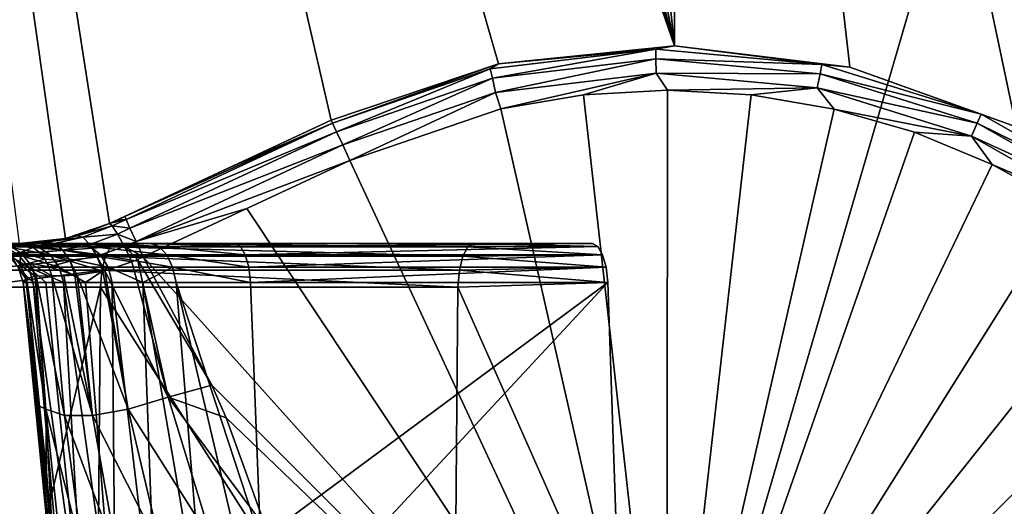
# Model space of a CAD drawing. Units: millimetres. Extents: x -38 to 38, y -243 to 40.
# Drawn here: x -21 to 11, y -91 to -75 of the extents above; entities that cross this region are included whole.
import ezdxf

# ---------------------------------------------------------------- set-up
doc = ezdxf.new("R2010")
doc.units = ezdxf.units.MM
doc.header["$LTSCALE"] = 65.185185
for name, color, linetype in [('1', 7, 'CONTINUOUS'), ('10', 7, 'CONTINUOUS'), ('11', 7, 'CONTINUOUS'), ('12', 7, 'CONTINUOUS'), ('14', 7, 'CONTINUOUS'), ('16', 7, 'CONTINUOUS'), ('18', 7, 'CONTINUOUS'), ('20', 7, 'CONTINUOUS'), ('21', 7, 'CONTINUOUS'), ('29', 7, 'CONTINUOUS'), ('30', 7, 'CONTINUOUS'), ('31', 7, 'CONTINUOUS'), ('32', 7, 'CONTINUOUS'), ('33', 7, 'CONTINUOUS'), ('34', 7, 'CONTINUOUS'), ('35', 7, 'CONTINUOUS'), ('36', 7, 'CONTINUOUS'), ('4', 7, 'CONTINUOUS'), ('5', 7, 'CONTINUOUS'), ('6', 7, 'CONTINUOUS'), ('7', 7, 'CONTINUOUS'), ('8', 7, 'CONTINUOUS'), ('89', 7, 'CONTINUOUS'), ('90', 7, 'CONTINUOUS')]:
    doc.layers.add(name, color=color, linetype=linetype)

msp = doc.modelspace()

# ---------------------------------------------------------------- linework, layer by layer
at = {"layer": '1', "color": 7, "linetype": 'CONTINUOUS'}
for points in [[(-21.15, -83.28, -201), (-21.15, -83.28, -73.443), (-20.616, -87.342, -75.112), (-21.15, -83.28, -201)], [(-19.951, -95.462, -201), (-21.15, -83.28, -201), (-20.027, -94.071, -76.967), (-19.951, -95.462, -201)], [(-20.027, -94.071, -76.967), (-21.15, -83.28, -201), (-20.176, -91.913, -76.495), (-20.027, -94.071, -76.967)], [(-20.176, -91.913, -76.495), (-21.15, -83.28, -201), (-20.386, -89.508, -75.832), (-20.176, -91.913, -76.495)], [(-20.386, -89.508, -75.832), (-21.15, -83.28, -201), (-20.616, -87.342, -75.112), (-20.386, -89.508, -75.832)]]:
    msp.add_3dface(points, dxfattribs=at)
at = {"layer": '10', "color": 7, "linetype": 'CONTINUOUS'}
for points in [[(-5.525, -76.092, -25), (0.253, -75.501, -25), (-5.525, -76.092, -67.855), (-5.525, -76.092, -25)], [(-5.525, -76.092, -67.855), (0.253, -75.501, -25), (0.253, -75.501, -67.855), (-5.525, -76.092, -67.855)], [(0.253, -75.501, -25), (6.018, -76.203, -25), (0.253, -75.501, -67.855), (0.253, -75.501, -25)], [(0.253, -75.501, -67.855), (6.018, -76.203, -25), (6.019, -76.204, -67.855), (0.253, -75.501, -67.855)], [(-11.03, -77.945, -25), (-5.525, -76.092, -25), (-11.03, -77.945, -67.855), (-11.03, -77.945, -25)], [(-11.03, -77.945, -67.855), (-5.525, -76.092, -25), (-5.525, -76.092, -67.855), (-11.03, -77.945, -67.855)], [(6.018, -76.203, -25), (11.488, -78.164, -25), (6.019, -76.204, -67.855), (6.018, -76.203, -25)], [(6.019, -76.204, -67.855), (11.488, -78.164, -25), (11.487, -78.164, -67.855), (6.019, -76.204, -67.855)]]:
    msp.add_3dface(points, dxfattribs=at)
at = {"layer": '11', "color": 7, "linetype": 'CONTINUOUS'}
for points in [[(-11.03, -77.945, -25), (-11.03, -77.945, -67.855), (-18.319, -81.344, -25), (-11.03, -77.945, -25)], [(-18.319, -81.344, -25), (-11.03, -77.945, -67.855), (-17.815, -81.109, -67.826), (-18.319, -81.344, -25)], [(-17.815, -81.109, -67.826), (-11.03, -77.945, -67.855), (-14.416, -79.524, -67.848), (-17.815, -81.109, -67.826)], [(-18.068, -81.227, -67.831), (-18.319, -81.344, -25), (-17.815, -81.109, -67.826), (-18.068, -81.227, -67.831)], [(-18.319, -81.344, -67.85), (-18.319, -81.344, -25), (-18.068, -81.227, -67.831), (-18.319, -81.344, -67.85)]]:
    msp.add_3dface(points, dxfattribs=at)
at = {"layer": '12', "color": 7, "linetype": 'CONTINUOUS'}
for points in [[(0.021, -76.961, -69.355), (0, -101.6, -70), (-2.733, -77.113, -69.355), (0.021, -76.961, -69.355)], [(2.778, -77.118, -69.355), (0, -101.6, -70), (0.021, -76.961, -69.355), (2.778, -77.118, -69.355)], [(-2.733, -77.113, -69.355), (0, -101.6, -70), (-5.455, -77.572, -69.355), (-2.733, -77.113, -69.355)], [(5.497, -77.582, -69.355), (0, -101.6, -70), (2.778, -77.118, -69.355), (5.497, -77.582, -69.355)], [(0, -101.6, -70), (-10.413, -79.269, -69.355), (-5.455, -77.572, -69.355), (0, -101.6, -70)], [(8.146, -78.346, -69.355), (0, -101.6, -70), (5.497, -77.582, -69.355), (8.146, -78.346, -69.355)], [(10.698, -79.404, -69.355), (0, -101.6, -70), (8.146, -78.346, -69.355), (10.698, -79.404, -69.355)], [(-13.805, -80.851, -69.347), (-10.413, -79.269, -69.355), (0, -101.6, -70), (-13.805, -80.851, -69.347)], [(13.112, -80.739, -69.355), (0, -101.6, -70), (10.698, -79.404, -69.355), (13.112, -80.739, -69.355)], [(-17.207, -82.439, -69.326), (-13.805, -80.851, -69.347), (0, -101.6, -70), (-17.207, -82.439, -69.326)], [(15.362, -82.336, -69.355), (0, -101.6, -70), (13.112, -80.739, -69.355), (15.362, -82.336, -69.355)], [(-14.955, -86.646, -69.446), (-17.207, -82.439, -69.326), (0, -101.6, -70), (-14.955, -86.646, -69.446)], [(17.423, -84.178, -69.355), (0, -101.6, -70), (15.362, -82.336, -69.355), (17.423, -84.178, -69.355)], [(19.262, -86.235, -69.355), (0, -101.6, -70), (17.423, -84.178, -69.355), (19.262, -86.235, -69.355)], [(20.861, -88.488, -69.355), (0, -101.6, -70), (19.262, -86.235, -69.355), (20.861, -88.488, -69.355)], [(-14.484, -87.715, -69.475), (-14.955, -86.646, -69.446), (0, -101.6, -70), (-14.484, -87.715, -69.475)], [(-13.154, -91.38, -69.564), (-14.484, -87.715, -69.475), (0, -101.6, -70), (-13.154, -91.38, -69.564)], [(22.198, -90.908, -69.355), (0, -101.6, -70), (20.861, -88.488, -69.355), (22.198, -90.908, -69.355)]]:
    msp.add_3dface(points, dxfattribs=at)
at = {"layer": '14', "color": 7, "linetype": 'CONTINUOUS'}
for points in [[(-17.395, -82.518, -69.329), (-16.387, -87.042, -69.624), (-17.58, -82.597, -69.343), (-17.395, -82.518, -69.329)], [(-17.207, -82.439, -69.326), (-14.955, -86.646, -69.446), (-17.395, -82.518, -69.329), (-17.207, -82.439, -69.326)], [(-14.955, -86.646, -69.446), (-16.387, -87.042, -69.624), (-17.395, -82.518, -69.329), (-14.955, -86.646, -69.446)], [(-17.58, -82.597, -69.343), (-16.387, -87.042, -69.624), (-18.464, -82.892, -69.539), (-17.58, -82.597, -69.343)], [(-20.616, -87.342, -75.112), (-21.15, -83.28, -73.443), (-21.065, -83.156, -72.417), (-20.616, -87.342, -75.112)], [(-21.047, -83.146, -72.329), (-20.616, -87.342, -75.112), (-21.065, -83.156, -72.417), (-21.047, -83.146, -72.329)], [(-21.047, -83.146, -72.329), (-20.757, -83.073, -71.476), (-20.405, -87.433, -73.589), (-21.047, -83.146, -72.329)], [(-20.616, -87.342, -75.112), (-21.047, -83.146, -72.329), (-20.405, -87.433, -73.589), (-20.616, -87.342, -75.112)], [(-20.757, -83.073, -71.476), (-20.73, -83.07, -71.42), (-20.405, -87.433, -73.589), (-20.757, -83.073, -71.476)], [(-20.73, -83.07, -71.42), (-20.214, -83.054, -70.669), (-19.795, -87.644, -72.249), (-20.73, -83.07, -71.42)], [(-20.405, -87.433, -73.589), (-20.73, -83.07, -71.42), (-19.795, -87.644, -72.249), (-20.405, -87.433, -73.589)], [(-19.795, -87.644, -72.249), (-20.214, -83.054, -70.669), (-18.871, -87.646, -71.085), (-19.795, -87.644, -72.249)], [(-18.871, -87.646, -71.085), (-20.214, -83.054, -70.669), (-19.818, -83.056, -70.293), (-18.871, -87.646, -71.085)], [(-19.45, -83.041, -70.021), (-18.871, -87.646, -71.085), (-19.818, -83.056, -70.293), (-19.45, -83.041, -70.021)], [(-19.382, -83.036, -69.978), (-18.871, -87.646, -71.085), (-19.45, -83.041, -70.021), (-19.382, -83.036, -69.978)], [(-18.539, -82.909, -69.566), (-17.704, -87.44, -70.186), (-19.382, -83.036, -69.978), (-18.539, -82.909, -69.566)], [(-17.704, -87.44, -70.186), (-18.871, -87.646, -71.085), (-19.382, -83.036, -69.978), (-17.704, -87.44, -70.186)], [(-18.464, -82.892, -69.539), (-17.704, -87.44, -70.186), (-18.539, -82.909, -69.566), (-18.464, -82.892, -69.539)], [(-16.387, -87.042, -69.624), (-17.704, -87.44, -70.186), (-18.464, -82.892, -69.539), (-16.387, -87.042, -69.624)], [(-14.955, -86.646, -69.446), (-14.484, -87.715, -69.475), (-16.387, -87.042, -69.624), (-14.955, -86.646, -69.446)], [(-17.704, -87.44, -70.186), (-16.387, -87.042, -69.624), (-14.925, -91.797, -69.777), (-17.704, -87.44, -70.186)], [(-14.484, -87.715, -69.475), (-13.154, -91.38, -69.564), (-16.387, -87.042, -69.624), (-14.484, -87.715, -69.475)], [(-16.387, -87.042, -69.624), (-13.154, -91.38, -69.564), (-14.925, -91.797, -69.777), (-16.387, -87.042, -69.624)], [(-20.386, -89.508, -75.832), (-20.616, -87.342, -75.112), (-20.405, -87.433, -73.589), (-20.386, -89.508, -75.832)], [(-20.176, -91.913, -76.495), (-20.386, -89.508, -75.832), (-20.405, -87.433, -73.589), (-20.176, -91.913, -76.495)], [(-20.176, -91.913, -76.495), (-20.405, -87.433, -73.589), (-19.916, -92.105, -74.676), (-20.176, -91.913, -76.495)], [(-20.405, -87.433, -73.589), (-19.795, -87.644, -72.249), (-19.185, -92.29, -73.004), (-20.405, -87.433, -73.589)], [(-19.916, -92.105, -74.676), (-20.405, -87.433, -73.589), (-19.185, -92.29, -73.004), (-19.916, -92.105, -74.676)], [(-19.795, -87.644, -72.249), (-18.871, -87.646, -71.085), (-18.05, -92.298, -71.563), (-19.795, -87.644, -72.249)], [(-19.185, -92.29, -73.004), (-19.795, -87.644, -72.249), (-18.05, -92.298, -71.563), (-19.185, -92.29, -73.004)], [(-18.871, -87.646, -71.085), (-17.704, -87.44, -70.186), (-16.595, -92.13, -70.46), (-18.871, -87.646, -71.085)], [(-18.05, -92.298, -71.563), (-18.871, -87.646, -71.085), (-16.595, -92.13, -70.46), (-18.05, -92.298, -71.563)], [(-16.595, -92.13, -70.46), (-17.704, -87.44, -70.186), (-14.925, -91.797, -69.777), (-16.595, -92.13, -70.46)]]:
    msp.add_3dface(points, dxfattribs=at)
at = {"layer": '16', "color": 7, "linetype": 'CONTINUOUS'}
for points in [[(-18.319, -81.344, -25), (-19.391, -81.741, -68.16), (-19.762, -81.834, -25), (-18.319, -81.344, -25)], [(-19.391, -81.741, -68.16), (-18.319, -81.344, -25), (-19.306, -81.717, -68.123), (-19.391, -81.741, -68.16)], [(-18.319, -81.344, -25), (-18.319, -81.344, -67.85), (-19.306, -81.717, -68.123), (-18.319, -81.344, -25)], [(-21.277, -82, -69.71), (-21.277, -82, -25), (-19.762, -81.834, -25), (-21.277, -82, -69.71)], [(-20.41, -81.946, -68.799), (-21.277, -82, -69.71), (-19.762, -81.834, -25), (-20.41, -81.946, -68.799)], [(-20.335, -81.936, -68.739), (-20.41, -81.946, -68.799), (-19.762, -81.834, -25), (-20.335, -81.936, -68.739)], [(-19.391, -81.741, -68.16), (-20.335, -81.936, -68.739), (-19.762, -81.834, -25), (-19.391, -81.741, -68.16)]]:
    msp.add_3dface(points, dxfattribs=at)
at = {"layer": '18', "color": 7, "linetype": 'CONTINUOUS'}
for points in [[(-6.54, -82.107, -228.59), (-2.108, -82.364, -216.414), (-6.703, -82.414, -229.039), (-6.54, -82.107, -228.59)], [(-6.35, -82, -228.068), (-2.265, -82.094, -216.844), (-6.54, -82.107, -228.59), (-6.35, -82, -228.068)], [(-2.265, -82.094, -216.844), (-2.108, -82.364, -216.414), (-6.54, -82.107, -228.59), (-2.265, -82.094, -216.844)], [(-6.35, -82, -228.068), (-2.443, -82, -217.335), (-2.265, -82.094, -216.844), (-6.35, -82, -228.068)], [(-6.703, -82.414, -229.039), (-1.994, -82.777, -216.1), (-6.816, -82.876, -229.349), (-6.703, -82.414, -229.039)], [(-2.108, -82.364, -216.414), (-1.994, -82.777, -216.1), (-6.703, -82.414, -229.039), (-2.108, -82.364, -216.414)], [(-1.994, -82.777, -216.1), (-1.936, -83.28, -215.941), (-6.816, -82.876, -229.349), (-1.994, -82.777, -216.1)], [(-1.936, -83.28, -215.941), (-6.862, -83.426, -229.476), (-6.816, -82.876, -229.349), (-1.936, -83.28, -215.941)], [(-1.525, -95.474, -214.813), (-7.015, -101.6, -229.895), (-6.862, -83.426, -229.476), (-1.525, -95.474, -214.813)], [(-1.936, -83.28, -215.941), (-1.525, -95.474, -214.813), (-6.862, -83.426, -229.476), (-1.936, -83.28, -215.941)]]:
    msp.add_3dface(points, dxfattribs=at)
at = {"layer": '20', "color": 7, "linetype": 'CONTINUOUS'}
for points in [[(-22.206, -82.107, -222.488), (-18.286, -82.107, -224.316), (-22.445, -82.414, -222.902), (-22.206, -82.107, -222.488)], [(-22.445, -82.414, -222.902), (-18.286, -82.107, -224.316), (-18.45, -82.414, -224.765), (-22.445, -82.414, -222.902)], [(-22.114, -82, -221.893), (-18.096, -82, -223.792), (-22.206, -82.107, -222.488), (-22.114, -82, -221.893)], [(-22.206, -82.107, -222.488), (-18.096, -82, -223.792), (-18.286, -82.107, -224.316), (-22.206, -82.107, -222.488)], [(-22.445, -82.414, -222.902), (-18.45, -82.414, -224.765), (-22.61, -82.876, -223.187), (-22.445, -82.414, -222.902)], [(-22.61, -82.876, -223.187), (-18.45, -82.414, -224.765), (-18.562, -82.876, -225.074), (-22.61, -82.876, -223.187)], [(-18.608, -83.426, -225.2), (-22.879, -83.426, -223.185), (-18.562, -82.876, -225.074), (-18.608, -83.426, -225.2)], [(-22.879, -83.426, -223.185), (-22.61, -82.876, -223.187), (-18.562, -82.876, -225.074), (-22.879, -83.426, -223.185)]]:
    msp.add_3dface(points, dxfattribs=at)
at = {"layer": '21', "color": 7, "linetype": 'CONTINUOUS'}
for points in [[(-18.286, -82.107, -224.316), (-6.703, -82.414, -229.039), (-18.45, -82.414, -224.765), (-18.286, -82.107, -224.316)], [(-18.096, -82, -223.792), (-6.54, -82.107, -228.59), (-18.286, -82.107, -224.316), (-18.096, -82, -223.792)], [(-6.54, -82.107, -228.59), (-6.703, -82.414, -229.039), (-18.286, -82.107, -224.316), (-6.54, -82.107, -228.59)], [(-18.096, -82, -223.792), (-6.35, -82, -228.068), (-6.54, -82.107, -228.59), (-18.096, -82, -223.792)], [(-18.45, -82.414, -224.765), (-6.816, -82.876, -229.349), (-18.562, -82.876, -225.074), (-18.45, -82.414, -224.765)], [(-6.703, -82.414, -229.039), (-6.816, -82.876, -229.349), (-18.45, -82.414, -224.765), (-6.703, -82.414, -229.039)], [(-6.862, -83.426, -229.476), (-18.608, -83.426, -225.2), (-18.562, -82.876, -225.074), (-6.862, -83.426, -229.476)], [(-6.816, -82.876, -229.349), (-6.862, -83.426, -229.476), (-18.562, -82.876, -225.074), (-6.816, -82.876, -229.349)]]:
    msp.add_3dface(points, dxfattribs=at)
at = {"layer": '29', "color": 7, "linetype": 'CONTINUOUS'}
for points in [[(-5.8, -76.265, -68.419), (-5.525, -76.092, -67.855), (-0.358, -75.612, -68.419), (-5.8, -76.265, -68.419)], [(-5.8, -76.265, -68.419), (-0.358, -75.612, -68.419), (-5.73, -76.573, -68.902), (-5.8, -76.265, -68.419)], [(-5.73, -76.573, -68.902), (-0.358, -75.612, -68.419), (-0.354, -75.928, -68.902), (-5.73, -76.573, -68.902)], [(-5.525, -76.092, -67.855), (0.253, -75.501, -67.855), (-0.358, -75.612, -68.419), (-5.525, -76.092, -67.855)], [(-0.358, -75.612, -68.419), (0.253, -75.501, -67.855), (5.1, -76.115, -68.419), (-0.358, -75.612, -68.419)], [(-0.358, -75.612, -68.419), (5.1, -76.115, -68.419), (-0.354, -75.928, -68.902), (-0.358, -75.612, -68.419)], [(0.253, -75.501, -67.855), (6.019, -76.204, -67.855), (5.1, -76.115, -68.419), (0.253, -75.501, -67.855)], [(-5.73, -76.573, -68.902), (-0.354, -75.928, -68.902), (-5.624, -77.034, -69.23), (-5.73, -76.573, -68.902)], [(-5.624, -77.034, -69.23), (-0.354, -75.928, -68.902), (-0.347, -76.401, -69.23), (-5.624, -77.034, -69.23)], [(-0.354, -75.928, -68.902), (5.1, -76.115, -68.419), (5.038, -76.424, -68.902), (-0.354, -75.928, -68.902)], [(-0.354, -75.928, -68.902), (5.038, -76.424, -68.902), (-0.347, -76.401, -69.23), (-0.354, -75.928, -68.902)], [(-11.03, -77.945, -67.855), (-5.525, -76.092, -67.855), (-10.984, -78.045, -68.419), (-11.03, -77.945, -67.855)], [(-10.984, -78.045, -68.419), (-5.525, -76.092, -67.855), (-5.8, -76.265, -68.419), (-10.984, -78.045, -68.419)], [(-10.984, -78.045, -68.419), (-5.8, -76.265, -68.419), (-10.851, -78.331, -68.902), (-10.984, -78.045, -68.419)], [(-10.851, -78.331, -68.902), (-5.8, -76.265, -68.419), (-5.73, -76.573, -68.902), (-10.851, -78.331, -68.902)], [(5.1, -76.115, -68.419), (10.331, -77.751, -68.419), (5.038, -76.424, -68.902), (5.1, -76.115, -68.419)], [(5.1, -76.115, -68.419), (6.019, -76.204, -67.855), (10.331, -77.751, -68.419), (5.1, -76.115, -68.419)], [(6.019, -76.204, -67.855), (11.487, -78.164, -67.855), (10.331, -77.751, -68.419), (6.019, -76.204, -67.855)], [(-10.851, -78.331, -68.902), (-5.73, -76.573, -68.902), (-10.65, -78.76, -69.23), (-10.851, -78.331, -68.902)], [(-10.65, -78.76, -69.23), (-5.73, -76.573, -68.902), (-5.624, -77.034, -69.23), (-10.65, -78.76, -69.23)], [(-5.455, -77.572, -69.355), (-5.624, -77.034, -69.23), (-0.347, -76.401, -69.23), (-5.455, -77.572, -69.355)], [(-2.733, -77.113, -69.355), (-5.455, -77.572, -69.355), (-0.347, -76.401, -69.23), (-2.733, -77.113, -69.355)], [(0.021, -76.961, -69.355), (-2.733, -77.113, -69.355), (-0.347, -76.401, -69.23), (0.021, -76.961, -69.355)], [(0.021, -76.961, -69.355), (-0.347, -76.401, -69.23), (4.945, -76.889, -69.23), (0.021, -76.961, -69.355)], [(-0.347, -76.401, -69.23), (5.038, -76.424, -68.902), (4.945, -76.889, -69.23), (-0.347, -76.401, -69.23)], [(5.038, -76.424, -68.902), (10.205, -78.041, -68.902), (4.945, -76.889, -69.23), (5.038, -76.424, -68.902)], [(5.038, -76.424, -68.902), (10.331, -77.751, -68.419), (10.205, -78.041, -68.902), (5.038, -76.424, -68.902)], [(2.778, -77.118, -69.355), (0.021, -76.961, -69.355), (4.945, -76.889, -69.23), (2.778, -77.118, -69.355)], [(5.497, -77.582, -69.355), (2.778, -77.118, -69.355), (4.945, -76.889, -69.23), (5.497, -77.582, -69.355)], [(5.497, -77.582, -69.355), (4.945, -76.889, -69.23), (10.017, -78.475, -69.23), (5.497, -77.582, -69.355)], [(4.945, -76.889, -69.23), (10.205, -78.041, -68.902), (10.017, -78.475, -69.23), (4.945, -76.889, -69.23)], [(-10.413, -79.269, -69.355), (-10.65, -78.76, -69.23), (-5.624, -77.034, -69.23), (-10.413, -79.269, -69.355)], [(-5.455, -77.572, -69.355), (-10.413, -79.269, -69.355), (-5.624, -77.034, -69.23), (-5.455, -77.572, -69.355)], [(8.146, -78.346, -69.355), (5.497, -77.582, -69.355), (10.017, -78.475, -69.23), (8.146, -78.346, -69.355)], [(10.331, -77.751, -68.419), (15.102, -80.448, -68.419), (10.205, -78.041, -68.902), (10.331, -77.751, -68.419)], [(10.331, -77.751, -68.419), (11.487, -78.164, -67.855), (15.102, -80.448, -68.419), (10.331, -77.751, -68.419)], [(10.205, -78.041, -68.902), (14.919, -80.705, -68.902), (10.017, -78.475, -69.23), (10.205, -78.041, -68.902)], [(10.205, -78.041, -68.902), (15.102, -80.448, -68.419), (14.919, -80.705, -68.902), (10.205, -78.041, -68.902)], [(10.698, -79.404, -69.355), (8.146, -78.346, -69.355), (10.017, -78.475, -69.23), (10.698, -79.404, -69.355)], [(10.698, -79.404, -69.355), (10.017, -78.475, -69.23), (14.644, -81.09, -69.23), (10.698, -79.404, -69.355)], [(10.017, -78.475, -69.23), (14.919, -80.705, -68.902), (14.644, -81.09, -69.23), (10.017, -78.475, -69.23)], [(13.112, -80.739, -69.355), (10.698, -79.404, -69.355), (14.644, -81.09, -69.23), (13.112, -80.739, -69.355)]]:
    msp.add_3dface(points, dxfattribs=at)
at = {"layer": '30', "color": 7, "linetype": 'CONTINUOUS'}
for points in [[(-14.416, -79.524, -67.848), (-11.03, -77.945, -67.855), (-10.984, -78.045, -68.419), (-14.416, -79.524, -67.848)], [(-17.815, -81.109, -67.826), (-14.416, -79.524, -67.848), (-10.984, -78.045, -68.419), (-17.815, -81.109, -67.826)], [(-17.815, -81.109, -67.826), (-10.984, -78.045, -68.419), (-17.772, -81.211, -68.391), (-17.815, -81.109, -67.826)], [(-10.984, -78.045, -68.419), (-10.851, -78.331, -68.902), (-17.772, -81.211, -68.391), (-10.984, -78.045, -68.419)], [(-17.772, -81.211, -68.391), (-10.851, -78.331, -68.902), (-17.642, -81.498, -68.873), (-17.772, -81.211, -68.391)], [(-10.851, -78.331, -68.902), (-10.65, -78.76, -69.23), (-17.642, -81.498, -68.873), (-10.851, -78.331, -68.902)], [(-17.642, -81.498, -68.873), (-10.65, -78.76, -69.23), (-17.444, -81.929, -69.201), (-17.642, -81.498, -68.873)], [(-10.65, -78.76, -69.23), (-10.413, -79.269, -69.355), (-17.444, -81.929, -69.201), (-10.65, -78.76, -69.23)], [(-10.413, -79.269, -69.355), (-13.805, -80.851, -69.347), (-17.444, -81.929, -69.201), (-10.413, -79.269, -69.355)], [(-13.805, -80.851, -69.347), (-17.207, -82.439, -69.326), (-17.444, -81.929, -69.201), (-13.805, -80.851, -69.347)]]:
    msp.add_3dface(points, dxfattribs=at)
at = {"layer": '31', "color": 7, "linetype": 'CONTINUOUS'}
for points in [[(-18.319, -81.344, -67.85), (-18.068, -81.227, -67.831), (-17.772, -81.211, -68.391), (-18.319, -81.344, -67.85)], [(-18.319, -81.344, -67.85), (-17.772, -81.211, -68.391), (-18.225, -81.421, -68.41), (-18.319, -81.344, -67.85)], [(-17.772, -81.211, -68.391), (-17.642, -81.498, -68.873), (-18.225, -81.421, -68.41), (-17.772, -81.211, -68.391)], [(-18.068, -81.227, -67.831), (-17.815, -81.109, -67.826), (-17.772, -81.211, -68.391), (-18.068, -81.227, -67.831)], [(-18.225, -81.421, -68.41), (-17.642, -81.498, -68.873), (-18.053, -81.685, -68.888), (-18.225, -81.421, -68.41)], [(-17.642, -81.498, -68.873), (-17.444, -81.929, -69.201), (-18.053, -81.685, -68.888), (-17.642, -81.498, -68.873)], [(-18.053, -81.685, -68.888), (-17.444, -81.929, -69.201), (-17.827, -82.097, -69.214), (-18.053, -81.685, -68.888)], [(-17.444, -81.929, -69.201), (-17.207, -82.439, -69.326), (-17.827, -82.097, -69.214), (-17.444, -81.929, -69.201)], [(-17.207, -82.439, -69.326), (-17.395, -82.518, -69.329), (-17.827, -82.097, -69.214), (-17.207, -82.439, -69.326)], [(-17.395, -82.518, -69.329), (-17.58, -82.597, -69.343), (-17.827, -82.097, -69.214), (-17.395, -82.518, -69.329)]]:
    msp.add_3dface(points, dxfattribs=at)
at = {"layer": '32', "color": 7, "linetype": 'CONTINUOUS'}
for points in [[(-19.391, -81.741, -68.16), (-19.306, -81.717, -68.123), (-18.225, -81.421, -68.41), (-19.391, -81.741, -68.16)], [(-19.391, -81.741, -68.16), (-18.225, -81.421, -68.41), (-19.19, -81.79, -68.672), (-19.391, -81.741, -68.16)], [(-19.306, -81.717, -68.123), (-18.319, -81.344, -67.85), (-18.225, -81.421, -68.41), (-19.306, -81.717, -68.123)], [(-18.225, -81.421, -68.41), (-18.053, -81.685, -68.888), (-19.19, -81.79, -68.672), (-18.225, -81.421, -68.41)], [(-20.41, -81.946, -68.799), (-20.335, -81.936, -68.739), (-19.19, -81.79, -68.672), (-20.41, -81.946, -68.799)], [(-20.41, -81.946, -68.799), (-19.19, -81.79, -68.672), (-20.122, -81.998, -69.219), (-20.41, -81.946, -68.799)], [(-20.335, -81.936, -68.739), (-19.391, -81.741, -68.16), (-19.19, -81.79, -68.672), (-20.335, -81.936, -68.739)], [(-19.19, -81.79, -68.672), (-18.96, -82.025, -69.111), (-20.122, -81.998, -69.219), (-19.19, -81.79, -68.672)], [(-19.19, -81.79, -68.672), (-18.053, -81.685, -68.888), (-18.96, -82.025, -69.111), (-19.19, -81.79, -68.672)], [(-18.053, -81.685, -68.888), (-17.827, -82.097, -69.214), (-18.96, -82.025, -69.111), (-18.053, -81.685, -68.888)], [(-21.277, -82, -69.71), (-20.41, -81.946, -68.799), (-20.122, -81.998, -69.219), (-21.277, -82, -69.71)], [(-21.277, -82, -69.71), (-20.122, -81.998, -69.219), (-21.044, -82.034, -69.921), (-21.277, -82, -69.71)], [(-21.044, -82.034, -69.921), (-20.122, -81.998, -69.219), (-20.82, -82.132, -70.123), (-21.044, -82.034, -69.921)], [(-20.122, -81.998, -69.219), (-19.845, -82.218, -69.59), (-20.82, -82.132, -70.123), (-20.122, -81.998, -69.219)], [(-20.82, -82.132, -70.123), (-19.845, -82.218, -69.59), (-20.617, -82.292, -70.306), (-20.82, -82.132, -70.123)], [(-20.122, -81.998, -69.219), (-18.96, -82.025, -69.111), (-19.845, -82.218, -69.59), (-20.122, -81.998, -69.219)], [(-18.96, -82.025, -69.111), (-18.734, -82.416, -69.423), (-19.845, -82.218, -69.59), (-18.96, -82.025, -69.111)], [(-18.96, -82.025, -69.111), (-17.827, -82.097, -69.214), (-18.734, -82.416, -69.423), (-18.96, -82.025, -69.111)], [(-17.827, -82.097, -69.214), (-17.58, -82.597, -69.343), (-18.734, -82.416, -69.423), (-17.827, -82.097, -69.214)], [(-19.845, -82.218, -69.59), (-19.612, -82.58, -69.868), (-20.617, -82.292, -70.306), (-19.845, -82.218, -69.59)], [(-20.617, -82.292, -70.306), (-19.612, -82.58, -69.868), (-20.444, -82.505, -70.462), (-20.617, -82.292, -70.306)], [(-20.444, -82.505, -70.462), (-19.612, -82.58, -69.868), (-20.307, -82.763, -70.585), (-20.444, -82.505, -70.462)], [(-19.845, -82.218, -69.59), (-18.734, -82.416, -69.423), (-19.612, -82.58, -69.868), (-19.845, -82.218, -69.59)], [(-18.734, -82.416, -69.423), (-18.539, -82.909, -69.566), (-19.612, -82.58, -69.868), (-18.734, -82.416, -69.423)], [(-17.58, -82.597, -69.343), (-18.464, -82.892, -69.539), (-18.734, -82.416, -69.423), (-17.58, -82.597, -69.343)], [(-18.464, -82.892, -69.539), (-18.539, -82.909, -69.566), (-18.734, -82.416, -69.423), (-18.464, -82.892, -69.539)], [(-19.612, -82.58, -69.868), (-19.45, -83.041, -70.021), (-20.307, -82.763, -70.585), (-19.612, -82.58, -69.868)], [(-19.45, -83.041, -70.021), (-20.214, -83.054, -70.669), (-20.307, -82.763, -70.585), (-19.45, -83.041, -70.021)], [(-18.539, -82.909, -69.566), (-19.382, -83.036, -69.978), (-19.612, -82.58, -69.868), (-18.539, -82.909, -69.566)], [(-19.382, -83.036, -69.978), (-19.45, -83.041, -70.021), (-19.612, -82.58, -69.868), (-19.382, -83.036, -69.978)], [(-20.214, -83.054, -70.669), (-19.45, -83.041, -70.021), (-19.818, -83.056, -70.293), (-20.214, -83.054, -70.669)]]:
    msp.add_3dface(points, dxfattribs=at)
at = {"layer": '33', "color": 7, "linetype": 'CONTINUOUS'}
for points in [[(-22.042, -82, -70.83), (-22.003, -82, -70.753), (-21.044, -82.034, -69.921), (-22.042, -82, -70.83)], [(-22.042, -82, -70.83), (-21.044, -82.034, -69.921), (-21.622, -82.076, -71.045), (-22.042, -82, -70.83)], [(-22.003, -82, -70.753), (-21.277, -82, -69.71), (-21.044, -82.034, -69.921), (-22.003, -82, -70.753)], [(-21.044, -82.034, -69.921), (-20.82, -82.132, -70.123), (-21.622, -82.076, -71.045), (-21.044, -82.034, -69.921)], [(-21.622, -82.076, -71.045), (-20.82, -82.132, -70.123), (-21.242, -82.297, -71.236), (-21.622, -82.076, -71.045)], [(-21.622, -82.076, -71.045), (-21.242, -82.297, -71.236), (-21.583, -82.324, -72.31), (-21.622, -82.076, -71.045)], [(-20.82, -82.132, -70.123), (-20.617, -82.292, -70.306), (-21.242, -82.297, -71.236), (-20.82, -82.132, -70.123)], [(-21.583, -82.324, -72.31), (-21.242, -82.297, -71.236), (-21.256, -82.695, -72.382), (-21.583, -82.324, -72.31)], [(-21.583, -82.324, -72.31), (-21.256, -82.695, -72.382), (-21.319, -82.777, -73.443), (-21.583, -82.324, -72.31)], [(-21.242, -82.297, -71.236), (-20.944, -82.642, -71.385), (-21.256, -82.695, -72.382), (-21.242, -82.297, -71.236)], [(-20.617, -82.292, -70.306), (-20.444, -82.505, -70.462), (-21.242, -82.297, -71.236), (-20.617, -82.292, -70.306)], [(-21.242, -82.297, -71.236), (-20.444, -82.505, -70.462), (-20.944, -82.642, -71.385), (-21.242, -82.297, -71.236)], [(-20.444, -82.505, -70.462), (-20.307, -82.763, -70.585), (-20.944, -82.642, -71.385), (-20.444, -82.505, -70.462)], [(-21.256, -82.695, -72.382), (-21.065, -83.156, -72.417), (-21.319, -82.777, -73.443), (-21.256, -82.695, -72.382)], [(-21.065, -83.156, -72.417), (-21.15, -83.28, -73.443), (-21.319, -82.777, -73.443), (-21.065, -83.156, -72.417)], [(-20.944, -82.642, -71.385), (-20.757, -83.073, -71.476), (-21.256, -82.695, -72.382), (-20.944, -82.642, -71.385)], [(-20.757, -83.073, -71.476), (-21.047, -83.146, -72.329), (-21.256, -82.695, -72.382), (-20.757, -83.073, -71.476)], [(-21.047, -83.146, -72.329), (-21.065, -83.156, -72.417), (-21.256, -82.695, -72.382), (-21.047, -83.146, -72.329)], [(-20.214, -83.054, -70.669), (-20.73, -83.07, -71.42), (-20.944, -82.642, -71.385), (-20.214, -83.054, -70.669)], [(-20.307, -82.763, -70.585), (-20.214, -83.054, -70.669), (-20.944, -82.642, -71.385), (-20.307, -82.763, -70.585)], [(-20.73, -83.07, -71.42), (-20.757, -83.073, -71.476), (-20.944, -82.642, -71.385), (-20.73, -83.07, -71.42)]]:
    msp.add_3dface(points, dxfattribs=at)
at = {"layer": '34', "color": 7, "linetype": 'CONTINUOUS'}
for points in [[(-21.15, -83.28, -73.443), (-21.15, -83.28, -201), (-21.319, -82.777, -201), (-21.15, -83.28, -73.443)], [(-21.319, -82.777, -73.443), (-21.15, -83.28, -73.443), (-21.319, -82.777, -201), (-21.319, -82.777, -73.443)]]:
    msp.add_3dface(points, dxfattribs=at)
at = {"layer": '35', "color": 7, "linetype": 'CONTINUOUS'}
for points in [[(-21.141, -82, -207.007), (-21.795, -82, -205.563), (-20.671, -82.094, -206.78), (-21.141, -82, -207.007)], [(-20.671, -82.094, -206.78), (-21.795, -82, -205.563), (-21.746, -82.094, -203.979), (-20.671, -82.094, -206.78)], [(-20.671, -82.094, -206.78), (-21.746, -82.094, -203.979), (-20.267, -82.364, -206.565), (-20.671, -82.094, -206.78)], [(-20.267, -82.364, -206.565), (-21.746, -82.094, -203.979), (-21.302, -82.364, -203.868), (-20.267, -82.364, -206.565)], [(-20.313, -82, -208.359), (-21.141, -82, -207.007), (-20.671, -82.094, -206.78), (-20.313, -82, -208.359)], [(-18.95, -82.094, -209.238), (-20.313, -82, -208.359), (-20.671, -82.094, -206.78), (-18.95, -82.094, -209.238)], [(-18.95, -82.094, -209.238), (-20.671, -82.094, -206.78), (-18.609, -82.364, -208.932), (-18.95, -82.094, -209.238)], [(-18.609, -82.364, -208.932), (-20.671, -82.094, -206.78), (-20.267, -82.364, -206.565), (-18.609, -82.364, -208.932)], [(-19.326, -82, -209.6), (-20.313, -82, -208.359), (-18.95, -82.094, -209.238), (-19.326, -82, -209.6)], [(-18.193, -82, -210.708), (-19.326, -82, -209.6), (-16.685, -82.094, -211.207), (-18.193, -82, -210.708)], [(-16.685, -82.094, -211.207), (-19.326, -82, -209.6), (-18.95, -82.094, -209.238), (-16.685, -82.094, -211.207)], [(-16.685, -82.094, -211.207), (-18.95, -82.094, -209.238), (-16.429, -82.364, -210.827), (-16.685, -82.094, -211.207)], [(-16.429, -82.364, -210.827), (-18.95, -82.094, -209.238), (-18.609, -82.364, -208.932), (-16.429, -82.364, -210.827)], [(-16.942, -82, -211.662), (-18.193, -82, -210.708), (-16.685, -82.094, -211.207), (-16.942, -82, -211.662)], [(-14.189, -82, -213.06), (-16.942, -82, -211.662), (-14.011, -82.094, -212.569), (-14.189, -82, -213.06)], [(-14.011, -82.094, -212.569), (-16.942, -82, -211.662), (-16.685, -82.094, -211.207), (-14.011, -82.094, -212.569)], [(-14.011, -82.094, -212.569), (-16.685, -82.094, -211.207), (-13.854, -82.364, -212.139), (-14.011, -82.094, -212.569)], [(-13.854, -82.364, -212.139), (-16.685, -82.094, -211.207), (-16.429, -82.364, -210.827), (-13.854, -82.364, -212.139)], [(-21.654, -82.364, -201), (-21.319, -82.777, -201), (-20.977, -82.777, -203.787), (-21.654, -82.364, -201)], [(-21.302, -82.364, -203.868), (-21.654, -82.364, -201), (-20.977, -82.777, -203.787), (-21.302, -82.364, -203.868)], [(-20.267, -82.364, -206.565), (-21.302, -82.364, -203.868), (-19.971, -82.777, -206.408), (-20.267, -82.364, -206.565)], [(-19.971, -82.777, -206.408), (-21.302, -82.364, -203.868), (-20.977, -82.777, -203.787), (-19.971, -82.777, -206.408)], [(-18.609, -82.364, -208.932), (-20.267, -82.364, -206.565), (-18.361, -82.777, -208.708), (-18.609, -82.364, -208.932)], [(-18.361, -82.777, -208.708), (-20.267, -82.364, -206.565), (-19.971, -82.777, -206.408), (-18.361, -82.777, -208.708)], [(-16.429, -82.364, -210.827), (-18.609, -82.364, -208.932), (-16.242, -82.777, -210.55), (-16.429, -82.364, -210.827)], [(-16.242, -82.777, -210.55), (-18.609, -82.364, -208.932), (-18.361, -82.777, -208.708), (-16.242, -82.777, -210.55)], [(-13.854, -82.364, -212.139), (-16.429, -82.364, -210.827), (-13.74, -82.777, -211.825), (-13.854, -82.364, -212.139)], [(-13.74, -82.777, -211.825), (-16.429, -82.364, -210.827), (-16.242, -82.777, -210.55), (-13.74, -82.777, -211.825)], [(-21.15, -83.28, -201), (-20.821, -83.28, -203.711), (-21.319, -82.777, -201), (-21.15, -83.28, -201)], [(-21.319, -82.777, -201), (-20.821, -83.28, -203.711), (-20.977, -82.777, -203.787), (-21.319, -82.777, -201)], [(-20.821, -83.28, -203.711), (-20.407, -83.28, -205.038), (-20.977, -82.777, -203.787), (-20.821, -83.28, -203.711)], [(-20.407, -83.28, -205.038), (-19.83, -83.28, -206.312), (-20.977, -82.777, -203.787), (-20.407, -83.28, -205.038)], [(-19.83, -83.28, -206.312), (-19.971, -82.777, -206.408), (-20.977, -82.777, -203.787), (-19.83, -83.28, -206.312)], [(-19.83, -83.28, -206.312), (-19.099, -83.28, -207.508), (-19.971, -82.777, -206.408), (-19.83, -83.28, -206.312)], [(-19.099, -83.28, -207.508), (-18.361, -82.777, -208.708), (-19.971, -82.777, -206.408), (-19.099, -83.28, -207.508)], [(-19.099, -83.28, -207.508), (-18.225, -83.28, -208.605), (-18.361, -82.777, -208.708), (-19.099, -83.28, -207.508)], [(-18.225, -83.28, -208.605), (-17.225, -83.28, -209.584), (-18.361, -82.777, -208.708), (-18.225, -83.28, -208.605)], [(-17.225, -83.28, -209.584), (-16.242, -82.777, -210.55), (-18.361, -82.777, -208.708), (-17.225, -83.28, -209.584)], [(-17.225, -83.28, -209.584), (-16.12, -83.28, -210.427), (-16.242, -82.777, -210.55), (-17.225, -83.28, -209.584)], [(-16.12, -83.28, -210.427), (-13.682, -83.28, -211.665), (-16.242, -82.777, -210.55), (-16.12, -83.28, -210.427)], [(-13.682, -83.28, -211.665), (-13.74, -82.777, -211.825), (-16.242, -82.777, -210.55), (-13.682, -83.28, -211.665)]]:
    msp.add_3dface(points, dxfattribs=at)
at = {"layer": '36', "color": 7, "linetype": 'CONTINUOUS'}
for points in [[(-2.443, -82, -217.335), (-14.189, -82, -213.06), (-14.011, -82.094, -212.569), (-2.443, -82, -217.335)], [(-2.265, -82.094, -216.844), (-2.443, -82, -217.335), (-14.011, -82.094, -212.569), (-2.265, -82.094, -216.844)], [(-2.265, -82.094, -216.844), (-14.011, -82.094, -212.569), (-13.854, -82.364, -212.139), (-2.265, -82.094, -216.844)], [(-2.108, -82.364, -216.414), (-2.265, -82.094, -216.844), (-13.854, -82.364, -212.139), (-2.108, -82.364, -216.414)], [(-2.108, -82.364, -216.414), (-13.854, -82.364, -212.139), (-13.74, -82.777, -211.825), (-2.108, -82.364, -216.414)], [(-1.994, -82.777, -216.1), (-2.108, -82.364, -216.414), (-13.74, -82.777, -211.825), (-1.994, -82.777, -216.1)], [(-13.682, -83.28, -211.665), (-1.994, -82.777, -216.1), (-13.74, -82.777, -211.825), (-13.682, -83.28, -211.665)], [(-13.682, -83.28, -211.665), (-1.936, -83.28, -215.941), (-1.994, -82.777, -216.1), (-13.682, -83.28, -211.665)]]:
    msp.add_3dface(points, dxfattribs=at)
at = {"layer": '4', "color": 7, "linetype": 'CONTINUOUS'}
for points in [[(-33.082, -82, -207.803), (-33.648, -82, -205.407), (-21.141, -82, -207.007), (-33.082, -82, -207.803)], [(-21.141, -82, -207.007), (-33.648, -82, -205.407), (-21.795, -82, -205.563), (-21.141, -82, -207.007)], [(-32.229, -82, -210.232), (-33.082, -82, -207.803), (-19.326, -82, -209.6), (-32.229, -82, -210.232)], [(-19.326, -82, -209.6), (-33.082, -82, -207.803), (-20.313, -82, -208.359), (-19.326, -82, -209.6)], [(-20.313, -82, -208.359), (-33.082, -82, -207.803), (-21.141, -82, -207.007), (-20.313, -82, -208.359)], [(-31.091, -82, -212.614), (-32.229, -82, -210.232), (-16.942, -82, -211.662), (-31.091, -82, -212.614)], [(-16.942, -82, -211.662), (-32.229, -82, -210.232), (-18.193, -82, -210.708), (-16.942, -82, -211.662)], [(-18.193, -82, -210.708), (-32.229, -82, -210.232), (-19.326, -82, -209.6), (-18.193, -82, -210.708)], [(-29.679, -82, -214.898), (-31.091, -82, -212.614), (-14.189, -82, -213.06), (-29.679, -82, -214.898)], [(-14.189, -82, -213.06), (-31.091, -82, -212.614), (-16.942, -82, -211.662), (-14.189, -82, -213.06)], [(-28.018, -82, -217.01), (-29.679, -82, -214.898), (-2.443, -82, -217.335), (-28.018, -82, -217.01)], [(-2.443, -82, -217.335), (-29.679, -82, -214.898), (-14.189, -82, -213.06), (-2.443, -82, -217.335)], [(-26.169, -82, -218.898), (-28.018, -82, -217.01), (-2.443, -82, -217.335), (-26.169, -82, -218.898)], [(-24.176, -82, -220.536), (-26.169, -82, -218.898), (-6.35, -82, -228.068), (-24.176, -82, -220.536)], [(-6.35, -82, -228.068), (-26.169, -82, -218.898), (-2.443, -82, -217.335), (-6.35, -82, -228.068)], [(-22.114, -82, -221.893), (-24.176, -82, -220.536), (-6.35, -82, -228.068), (-22.114, -82, -221.893)], [(-18.096, -82, -223.792), (-22.114, -82, -221.893), (-6.35, -82, -228.068), (-18.096, -82, -223.792)]]:
    msp.add_3dface(points, dxfattribs=at)
at = {"layer": '5', "color": 7, "linetype": 'CONTINUOUS'}
for points in [[(-21.15, -83.28, -201), (-19.951, -95.462, -201), (-19.741, -95.462, -203.053), (-21.15, -83.28, -201)], [(-21.15, -83.28, -201), (-19.741, -95.462, -203.053), (-20.821, -83.28, -203.711), (-21.15, -83.28, -201)], [(-19.741, -95.462, -203.053), (-19.121, -95.462, -205.021), (-20.821, -83.28, -203.711), (-19.741, -95.462, -203.053)], [(-20.821, -83.28, -203.711), (-19.121, -95.462, -205.021), (-20.407, -83.28, -205.038), (-20.821, -83.28, -203.711)], [(-20.407, -83.28, -205.038), (-19.121, -95.462, -205.021), (-19.83, -83.28, -206.312), (-20.407, -83.28, -205.038)], [(-19.121, -95.462, -205.021), (-18.115, -95.462, -206.822), (-19.83, -83.28, -206.312), (-19.121, -95.462, -205.021)], [(-19.83, -83.28, -206.312), (-18.115, -95.462, -206.822), (-19.099, -83.28, -207.508), (-19.83, -83.28, -206.312)], [(-19.099, -83.28, -207.508), (-18.115, -95.462, -206.822), (-18.225, -83.28, -208.605), (-19.099, -83.28, -207.508)], [(-18.115, -95.462, -206.822), (-16.766, -95.462, -208.383), (-18.225, -83.28, -208.605), (-18.115, -95.462, -206.822)], [(-18.225, -83.28, -208.605), (-16.766, -95.462, -208.383), (-17.225, -83.28, -209.584), (-18.225, -83.28, -208.605)], [(-16.766, -95.462, -208.383), (-15.129, -95.462, -209.64), (-17.225, -83.28, -209.584), (-16.766, -95.462, -208.383)], [(-17.225, -83.28, -209.584), (-15.129, -95.462, -209.64), (-16.12, -83.28, -210.427), (-17.225, -83.28, -209.584)], [(-13.354, -91.724, -210.764), (-13.682, -83.28, -211.665), (-16.12, -83.28, -210.427), (-13.354, -91.724, -210.764)], [(-13.272, -95.462, -210.539), (-13.354, -91.724, -210.764), (-16.12, -83.28, -210.427), (-13.272, -95.462, -210.539)], [(-15.129, -95.462, -209.64), (-13.272, -95.462, -210.539), (-16.12, -83.28, -210.427), (-15.129, -95.462, -209.64)]]:
    msp.add_3dface(points, dxfattribs=at)
at = {"layer": '6', "color": 7, "linetype": 'CONTINUOUS'}
for points in [[(-22.879, -83.426, -223.185), (-18.608, -83.426, -225.2), (-22.9, -101.6, -223.69), (-22.879, -83.426, -223.185)], [(-22.9, -101.6, -223.69), (-18.608, -83.426, -225.2), (-18.761, -101.6, -225.62), (-22.9, -101.6, -223.69)]]:
    msp.add_3dface(points, dxfattribs=at)
at = {"layer": '7', "color": 7, "linetype": 'CONTINUOUS'}
for points in [[(-13.682, -83.28, -211.665), (-13.354, -91.724, -210.764), (-1.936, -83.28, -215.941), (-13.682, -83.28, -211.665)], [(-13.354, -91.724, -210.764), (-13.272, -95.462, -210.539), (-1.936, -83.28, -215.941), (-13.354, -91.724, -210.764)], [(-1.936, -83.28, -215.941), (-13.272, -95.462, -210.539), (-1.525, -95.474, -214.813), (-1.936, -83.28, -215.941)]]:
    msp.add_3dface(points, dxfattribs=at)
at = {"layer": '8', "color": 7, "linetype": 'CONTINUOUS'}
for points in [[(-18.761, -101.6, -225.62), (-18.608, -83.426, -225.2), (-7.015, -101.6, -229.895), (-18.761, -101.6, -225.62)], [(-7.015, -101.6, -229.895), (-18.608, -83.426, -225.2), (-6.862, -83.426, -229.476), (-7.015, -101.6, -229.895)]]:
    msp.add_3dface(points, dxfattribs=at)
at = {"layer": '89', "color": 7, "linetype": 'CONTINUOUS'}
for points in [[(-37.5, -230.1, -15), (37.5, -230.1, -15), (37.5, 26.9, -15), (-37.5, -230.1, -15)], [(-37.5, 26.9, -15), (-37.5, -230.1, -15), (37.5, 26.9, -15), (-37.5, 26.9, -15)]]:
    msp.add_3dface(points, dxfattribs=at)
at = {"layer": '90', "color": 7, "linetype": 'CONTINUOUS'}
for points in [[(-19.762, -81.834, -25), (-21.277, -82, -25), (-35.219, 26.9, -25), (-19.762, -81.834, -25)], [(0.253, -75.501, -25), (-5.525, -76.092, -25), (-35.219, 26.9, -25), (0.253, -75.501, -25)], [(0.253, -75.501, -25), (-35.219, 26.9, -25), (-21.398, -10.304, -25), (0.253, -75.501, -25)], [(-5.525, -76.092, -25), (-11.03, -77.945, -25), (-35.219, 26.9, -25), (-5.525, -76.092, -25)], [(-11.03, -77.945, -25), (-18.319, -81.344, -25), (-35.219, 26.9, -25), (-11.03, -77.945, -25)], [(-18.319, -81.344, -25), (-19.762, -81.834, -25), (-35.219, 26.9, -25), (-18.319, -81.344, -25)], [(-18.569, -14.807, -25), (0.253, -75.501, -25), (-21.398, -10.304, -25), (-18.569, -14.807, -25)], [(-14.807, -18.569, -25), (0.253, -75.501, -25), (-18.569, -14.807, -25), (-14.807, -18.569, -25)], [(-10.304, -21.398, -25), (0.253, -75.501, -25), (-14.807, -18.569, -25), (-10.304, -21.398, -25)], [(14.807, -18.569, -25), (25.454, -95.828, -25), (10.304, -21.398, -25), (14.807, -18.569, -25)], [(-5.286, -23.154, -25), (0.253, -75.501, -25), (-10.304, -21.398, -25), (-5.286, -23.154, -25)], [(10.304, -21.398, -25), (25.454, -95.828, -25), (5.286, -23.154, -25), (10.304, -21.398, -25)], [(0, -23.75, -25), (0.253, -75.501, -25), (-5.286, -23.154, -25), (0, -23.75, -25)], [(5.286, -23.154, -25), (23.546, -90.34, -25), (0, -23.75, -25), (5.286, -23.154, -25)], [(25.454, -95.828, -25), (23.546, -90.34, -25), (5.286, -23.154, -25), (25.454, -95.828, -25)], [(23.546, -90.34, -25), (20.473, -85.411, -25), (0, -23.75, -25), (23.546, -90.34, -25)], [(20.473, -85.411, -25), (16.386, -81.285, -25), (0, -23.75, -25), (20.473, -85.411, -25)], [(16.386, -81.285, -25), (11.488, -78.164, -25), (0, -23.75, -25), (16.386, -81.285, -25)], [(11.488, -78.164, -25), (6.018, -76.203, -25), (0, -23.75, -25), (11.488, -78.164, -25)], [(6.018, -76.203, -25), (0.253, -75.501, -25), (0, -23.75, -25), (6.018, -76.203, -25)]]:
    msp.add_3dface(points, dxfattribs=at)

doc.saveas('drawing.dxf')
